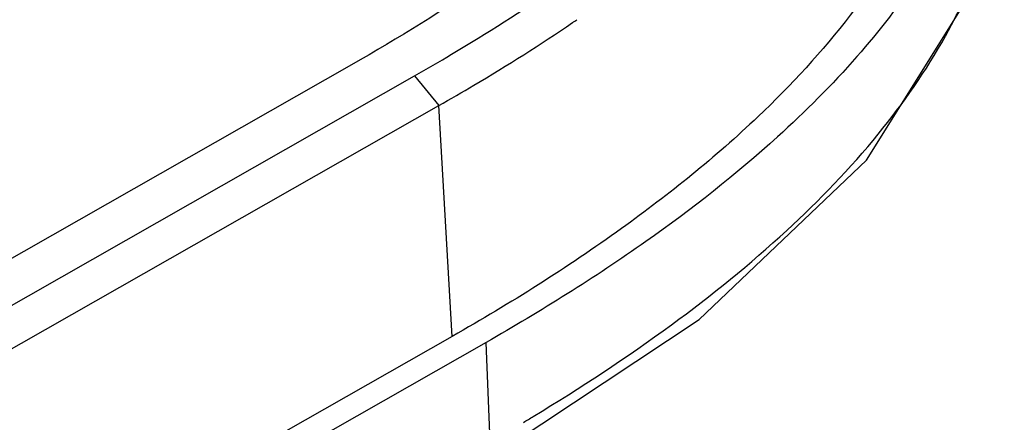
# Model space of a CAD drawing. Units: millimetres. Extents: x 3433 to 3940, y -107 to 245.
# Drawn here: x 3850 to 3860, y 32 to 36 of the extents above; entities that cross this region are included whole.
import ezdxf

# ---------------------------------------------------------------- set-up
doc = ezdxf.new("R2010")
doc.units = ezdxf.units.MM

# ---------------------------------------------------------------- blocks, each defined once
blk = doc.blocks.new('A$C69525F90')
at = {"color": 7, "linetype": 'Continuous'}
for p, q in [((144.507, 72.324), (90.372, 41.519)), ((91.296, 41.355), (145.431, 72.16)), ((145.431, 72.16), (145.789, 71.724)), ((91.654, 40.919), (145.789, 71.724)), ((145.988, 68.334), (145.789, 71.724)), ((145.988, 68.334), (91.853, 37.529)), ((146.487, 68.246), (92.352, 37.441)), ((146.544, 66.786), (146.487, 68.246))]:
    blk.add_line(p, q, dxfattribs=at)
blk.add_lwpolyline([(146.373, 66.43), (149.615, 68.584), (152.076, 70.925), (153.579, 73.335), (154.1, 75.794), (154.096, 76.065)], dxfattribs=at)
for centre, radius, start, end in [((133.589, 93.784), 25.199, 304.2044, 304.3795), ((130.805, 94.329), 31.724, 300.7679, 301.0715)]:
    blk.add_arc(centre, radius, start, end, dxfattribs=at)
for points, knots in [([(153.442, 77.594), (153.473, 77.09), (153.387, 76.036), (152.818, 74.484), (151.834, 72.959), (150.969, 72.026), (150.481, 71.563)], [0, 0, 0, 0, 0.218824, 0.451291, 0.70904, 1, 1, 1, 1]), ([(153.906, 76.05), (153.814, 75.637), (153.529, 74.796), (152.853, 73.582), (151.924, 72.384), (151.177, 71.637), (150.768, 71.266)], [0, 0, 0, 0, 0.218975, 0.455399, 0.714537, 1, 1, 1, 1]), ([(147.13, 74.014), (146.931, 73.867), (146.083, 73.264), (145.196, 72.716), (144.507, 72.324)], [0, 0, 0, 0, 0.237677, 1, 1, 1, 1]), ([(153.234, 72.744), (153.275, 72.818), (153.43, 73.107), (153.568, 73.405), (153.658, 73.632)], [0, 0, 0, 0, 0.255738, 1, 1, 1, 1]), ([(145.431, 72.16), (145.614, 72.265), (146.319, 72.675), (147.007, 73.112), (147.504, 73.455)], [0, 0, 0, 0, 0.259158, 1, 1, 1, 1]), ([(145.789, 71.724), (145.962, 71.823), (146.629, 72.21), (147.282, 72.622), (147.755, 72.944)], [0, 0, 0, 0, 0.258531, 1, 1, 1, 1]), ([(147.177, 67.157), (147.873, 67.577), (149.164, 68.424), (150.874, 69.805), (152.241, 71.221), (152.952, 72.237), (153.234, 72.744)], [0, 0, 0, 0, 0.292742, 0.555873, 0.790674, 1, 1, 1, 1]), ([(150.481, 71.563), (149.854, 70.967), (148.409, 69.805), (146.842, 68.82), (145.988, 68.334)], [0, 0, 0, 0, 0.468306, 1, 1, 1, 1]), ([(150.768, 71.266), (150.158, 70.712), (148.777, 69.631), (147.291, 68.704), (146.487, 68.246)], [0, 0, 0, 0, 0.470906, 1, 1, 1, 1])]:
    blk.add_open_spline(points, degree=3, knots=knots, dxfattribs=at)

msp = doc.modelspace()

# ---------------------------------------------------------------- block references
at = {"xscale": 0.6506917393135154, "yscale": 0.6506917393135085, "zscale": 0.6506917393135087}
msp.add_blockref('A$C69525F90', (3759.2605, -11.2924), dxfattribs=at)

doc.saveas('drawing.dxf')
